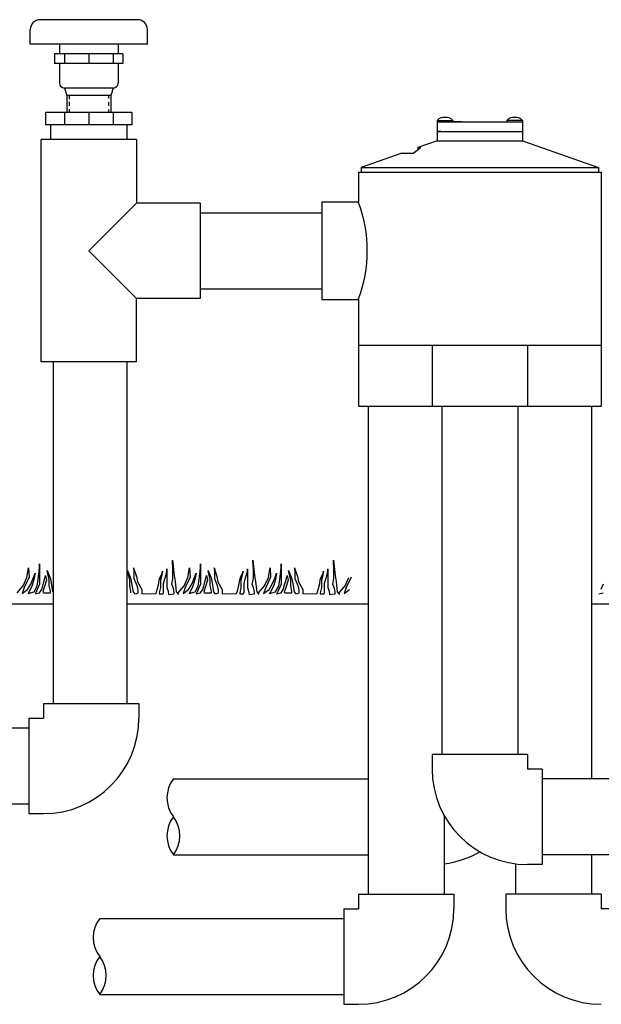
# Model space of a CAD drawing. Extents: x -27.3 to 16.5, y -21.7 to 6.2.
# Drawn here: x -6.5 to 5.4, y -15.5 to 4.7 of the extents above; entities that cross this region are included whole.
import ezdxf

# ---------------------------------------------------------------- set-up
doc = ezdxf.new("R2010")
doc.units = 0
doc.header["$MEASUREMENT"] = 0
doc.layers.get('0').update_dxf_attribs({"linetype": 'CONTINUOUS'})

msp = doc.modelspace()

# ---------------------------------------------------------------- linework, layer by layer
for p, q in [((-4.093, 4.657), (-6.093, 4.657)), ((-6.293, 4.157), (-6.293, 4.457)), ((-3.893, 4.157), (-3.893, 4.457)), ((-3.893, 4.157), (-6.293, 4.157)), ((-4.393, 3.957), (-5.793, 3.957)), ((-4.393, 3.757), (-5.793, 3.757)), ((-4.593, 3.257), (-5.593, 3.257)), ((-5.593, 3.257), (-5.545, 3.103)), ((-4.593, 3.257), (-4.642, 3.103)), ((-4.64, 3.107), (-5.546, 3.107)), ((-5.546, 3.107), (-5.542, 2.757)), ((-4.64, 3.107), (-4.644, 2.757)), ((-4.214, 2.757), (-5.972, 2.757)), ((-4.214, 2.5), (-5.972, 2.5)), ((2.046, 2.594), (2.046, 2.564)), ((2.046, 2.594), (2.366, 2.594)), ((2.046, 2.564), (3.796, 2.564)), ((2.545, 2.564), (2.046, 2.564)), ((2.046, 2.564), (2.046, 2.364)), ((2.046, 2.564), (2.046, 2.364)), ((2.366, 2.594), (2.366, 2.564)), ((3.476, 2.594), (3.476, 2.564)), ((3.796, 2.594), (3.476, 2.594)), ((3.796, 2.594), (3.796, 2.564)), ((3.796, 2.564), (3.796, 2.364)), ((2.046, 2.364), (3.551, 2.364)), ((2.046, 2.364), (2.046, 2.174)), ((2.046, 2.364), (2.046, 2.174)), ((2.046, 2.364), (2.121, 2.364)), ((2.046, 2.364), (2.046, 2.174)), ((2.046, 2.364), (2.046, 2.174)), ((2.046, 2.364), (2.121, 2.364)), ((2.121, 2.364), (2.046, 2.364)), ((2.121, 2.364), (2.046, 2.364)), ((3.434, 2.364), (3.796, 2.364)), ((3.721, 2.364), (3.796, 2.364)), ((3.796, 2.364), (3.796, 2.174)), ((-4.114, 2.2), (-6.072, 2.2)), ((1.715, 2.035), (1.566, 1.919)), ((2.046, 2.174), (1.651, 2.035)), ((1.651, 2.035), (1.651, 1.985)), ((1.651, 2.035), (1.715, 2.035)), ((2.046, 2.174), (2.121, 2.174)), ((2.046, 2.174), (2.121, 2.174)), ((2.046, 2.174), (3.796, 2.174)), ((2.046, 2.174), (2.363, 2.174)), ((2.291, 2.174), (2.363, 2.174)), ((2.291, 2.174), (2.363, 2.174)), ((3.796, 2.174), (5.356, 1.626)), ((1.321, 1.919), (0.486, 1.626)), ((1.321, 1.919), (1.566, 1.919)), ((0.486, 1.626), (5.356, 1.626)), ((0.486, 1.626), (0.486, 1.534)), ((5.356, 1.626), (5.356, 1.534)), ((0.431, 1.534), (5.411, 1.534)), ((0.431, 1.534), (0.431, 0.921)), ((-4.114, 0.9), (-5.093, -0.079)), ((-2.814, 0.9), (-4.114, 0.9)), ((-2.814, 0.9), (-2.814, -1.058)), ((-0.314, 0.921), (0.431, 0.921)), ((-2.814, 0.7), (-0.314, 0.7)), ((-4.114, -1.058), (-5.093, -0.079)), ((-2.814, -0.858), (-0.314, -0.858)), ((-2.814, -1.058), (-4.114, -1.058)), ((-0.314, -1.079), (0.431, -1.079)), ((0.431, -2.016), (5.411, -2.016)), ((-4.114, -2.358), (-6.072, -2.358)), ((0.431, -3.266), (5.411, -3.266)), ((-3.381, -6.421), (-3.347, -6.734)), ((-3.37, -6.622), (-3.381, -6.421)), ((-1.731, -6.421), (-1.697, -6.734)), ((-1.72, -6.622), (-1.731, -6.421)), ((-0.081, -6.421), (-0.047, -6.734)), ((-0.07, -6.622), (-0.081, -6.421)), ((-6.361, -6.778), (-6.328, -6.577)), ((-6.328, -6.577), (-6.316, -6.767)), ((-6.115, -6.711), (-6.104, -6.577)), ((-6.104, -6.499), (-6.104, -6.767)), ((-6.104, -6.577), (-6.104, -6.499)), ((-5.948, -6.633), (-5.88, -6.801)), ((-5.903, -6.834), (-5.948, -6.633)), ((-4.298, -6.633), (-4.23, -6.801)), ((-4.253, -6.834), (-4.298, -6.633)), ((-4.175, -6.577), (-4.119, -6.756)), ((-4.163, -6.633), (-4.175, -6.577)), ((-4.163, -6.734), (-4.163, -6.633)), ((-3.582, -6.644), (-3.604, -6.756)), ((-3.593, -6.689), (-3.582, -6.644)), ((-3.515, -6.745), (-3.493, -6.656)), ((-3.493, -6.6), (-3.493, -6.845)), ((-3.493, -6.656), (-3.493, -6.6)), ((-3.37, -6.801), (-3.37, -6.622)), ((-3.061, -6.778), (-3.028, -6.577)), ((-3.028, -6.577), (-3.016, -6.767)), ((-2.815, -6.711), (-2.804, -6.577)), ((-2.804, -6.499), (-2.804, -6.767)), ((-2.804, -6.577), (-2.804, -6.499)), ((-2.648, -6.633), (-2.58, -6.801)), ((-2.603, -6.834), (-2.648, -6.633)), ((-2.525, -6.577), (-2.469, -6.756)), ((-2.513, -6.633), (-2.525, -6.577)), ((-2.513, -6.734), (-2.513, -6.633)), ((-1.932, -6.644), (-1.954, -6.756)), ((-1.943, -6.689), (-1.932, -6.644)), ((-1.865, -6.745), (-1.843, -6.656)), ((-1.843, -6.6), (-1.843, -6.845)), ((-1.843, -6.656), (-1.843, -6.6)), ((-1.72, -6.801), (-1.72, -6.622)), ((-1.411, -6.778), (-1.378, -6.577)), ((-1.378, -6.577), (-1.366, -6.767)), ((-1.165, -6.711), (-1.154, -6.577)), ((-1.154, -6.499), (-1.154, -6.767)), ((-1.154, -6.577), (-1.154, -6.499)), ((-0.998, -6.633), (-0.93, -6.801)), ((-0.953, -6.834), (-0.998, -6.633)), ((-0.875, -6.577), (-0.819, -6.756)), ((-0.863, -6.633), (-0.875, -6.577)), ((-0.863, -6.734), (-0.863, -6.633)), ((-0.282, -6.644), (-0.304, -6.756)), ((-0.293, -6.689), (-0.282, -6.644)), ((-0.215, -6.745), (-0.193, -6.656)), ((-0.193, -6.6), (-0.193, -6.845)), ((-0.193, -6.656), (-0.193, -6.6)), ((-0.07, -6.801), (-0.07, -6.622)), ((-6.439, -6.946), (-6.361, -6.778)), ((-6.316, -6.767), (-6.417, -6.979)), ((-6.283, -6.912), (-6.227, -6.778)), ((-6.227, -6.845), (-6.261, -6.957)), ((-6.193, -6.689), (-6.227, -6.845)), ((-6.227, -6.778), (-6.193, -6.689)), ((-6.138, -6.868), (-6.115, -6.711)), ((-6.104, -6.767), (-6.104, -6.912)), ((-6.015, -6.868), (-5.992, -6.79)), ((-5.959, -6.834), (-6.015, -7.002)), ((-5.992, -6.79), (-5.981, -6.734)), ((-5.981, -6.734), (-5.959, -6.834)), ((-5.903, -6.946), (-5.903, -6.834)), ((-5.88, -6.801), (-5.858, -6.935)), ((-4.253, -6.946), (-4.253, -6.834)), ((-4.23, -6.801), (-4.208, -6.935)), ((-4.163, -6.801), (-4.163, -6.734)), ((-4.119, -6.912), (-4.163, -6.801)), ((-4.119, -6.756), (-4.096, -6.868)), ((-3.66, -6.901), (-3.649, -6.823)), ((-3.649, -6.823), (-3.627, -6.756)), ((-3.627, -6.756), (-3.593, -6.689)), ((-3.604, -6.756), (-3.627, -6.834)), ((-3.627, -6.834), (-3.627, -6.89)), ((-3.56, -6.901), (-3.537, -6.801)), ((-3.537, -6.801), (-3.515, -6.745)), ((-3.493, -6.845), (-3.493, -6.912)), ((-3.392, -6.912), (-3.37, -6.801)), ((-3.347, -6.734), (-3.325, -6.857)), ((-3.325, -6.857), (-3.302, -7.069)), ((-3.139, -6.946), (-3.061, -6.778)), ((-3.016, -6.767), (-3.117, -6.979)), ((-2.983, -6.912), (-2.927, -6.778)), ((-2.927, -6.845), (-2.961, -6.957)), ((-2.893, -6.689), (-2.927, -6.845)), ((-2.927, -6.778), (-2.893, -6.689)), ((-2.838, -6.868), (-2.815, -6.711)), ((-2.804, -6.767), (-2.804, -6.912)), ((-2.715, -6.868), (-2.692, -6.79)), ((-2.659, -6.834), (-2.715, -7.002)), ((-2.692, -6.79), (-2.681, -6.734)), ((-2.681, -6.734), (-2.659, -6.834)), ((-2.603, -6.946), (-2.603, -6.834)), ((-2.58, -6.801), (-2.558, -6.935)), ((-2.513, -6.801), (-2.513, -6.734)), ((-2.469, -6.912), (-2.513, -6.801)), ((-2.469, -6.756), (-2.446, -6.868)), ((-2.01, -6.901), (-1.999, -6.823)), ((-1.999, -6.823), (-1.977, -6.756)), ((-1.977, -6.756), (-1.943, -6.689)), ((-1.954, -6.756), (-1.977, -6.834)), ((-1.977, -6.834), (-1.977, -6.89)), ((-1.91, -6.901), (-1.887, -6.801)), ((-1.887, -6.801), (-1.865, -6.745)), ((-1.843, -6.845), (-1.843, -6.912)), ((-1.742, -6.912), (-1.72, -6.801)), ((-1.697, -6.734), (-1.675, -6.857)), ((-1.675, -6.857), (-1.652, -7.069)), ((-1.489, -6.946), (-1.411, -6.778)), ((-1.366, -6.767), (-1.467, -6.979)), ((-1.333, -6.912), (-1.277, -6.778)), ((-1.277, -6.845), (-1.311, -6.957)), ((-1.243, -6.689), (-1.277, -6.845)), ((-1.277, -6.778), (-1.243, -6.689)), ((-1.188, -6.868), (-1.165, -6.711)), ((-1.154, -6.767), (-1.154, -6.912)), ((-1.065, -6.868), (-1.042, -6.79)), ((-1.009, -6.834), (-1.065, -7.002)), ((-1.042, -6.79), (-1.031, -6.734)), ((-1.031, -6.734), (-1.009, -6.834)), ((-0.953, -6.946), (-0.953, -6.834)), ((-0.93, -6.801), (-0.908, -6.935)), ((-0.863, -6.801), (-0.863, -6.734)), ((-0.819, -6.912), (-0.863, -6.801)), ((-0.819, -6.756), (-0.796, -6.868)), ((-0.36, -6.901), (-0.349, -6.823)), ((-0.349, -6.823), (-0.327, -6.756)), ((-0.327, -6.756), (-0.293, -6.689)), ((-0.304, -6.756), (-0.327, -6.834)), ((-0.327, -6.834), (-0.327, -6.89)), ((-0.26, -6.901), (-0.237, -6.801)), ((-0.237, -6.801), (-0.215, -6.745)), ((-0.193, -6.845), (-0.193, -6.912)), ((-0.092, -6.912), (-0.07, -6.801)), ((-0.047, -6.734), (-0.025, -6.857)), ((-0.025, -6.857), (-0.002, -7.069)), ((0.161, -6.946), (0.239, -6.778)), ((0.284, -6.767), (0.183, -6.979)), ((-6.562, -7.091), (-6.439, -6.946)), ((-6.417, -6.979), (-6.462, -7.102)), ((-6.462, -7.102), (-6.35, -7.024)), ((-6.35, -7.024), (-6.283, -6.912)), ((-6.261, -6.957), (-6.316, -7.069)), ((-6.216, -7.069), (-6.149, -6.957)), ((-6.149, -7.024), (-6.182, -7.091)), ((-6.149, -6.957), (-6.138, -6.868)), ((-6.104, -6.912), (-6.149, -7.024)), ((-6.104, -7.091), (-6.059, -7.024)), ((-6.059, -7.024), (-6.037, -6.946)), ((-6.037, -6.946), (-6.015, -6.868)), ((-6.015, -7.002), (-6.037, -7.08)), ((-5.88, -7.058), (-5.903, -6.946)), ((-5.88, -7.091), (-5.88, -7.058)), ((-5.858, -6.935), (-5.836, -7.069)), ((-4.23, -7.058), (-4.253, -6.946)), ((-4.23, -7.091), (-4.23, -7.058)), ((-4.208, -6.935), (-4.186, -7.069)), ((-4.096, -6.968), (-4.119, -6.912)), ((-4.096, -6.868), (-4.007, -7.024)), ((-4.085, -7.035), (-4.096, -6.968)), ((-4.085, -7.091), (-4.085, -7.035)), ((-4.007, -7.024), (-4.007, -7.113)), ((-3.705, -7.069), (-3.683, -7.002)), ((-3.683, -7.002), (-3.66, -6.901)), ((-3.627, -6.979), (-3.649, -7.091)), ((-3.627, -6.89), (-3.627, -6.979)), ((-3.56, -6.946), (-3.56, -6.901)), ((-3.56, -7.013), (-3.56, -6.946)), ((-3.56, -7.08), (-3.56, -7.013)), ((-3.493, -6.912), (-3.493, -6.979)), ((-3.493, -6.979), (-3.47, -7.058)), ((-3.47, -7.058), (-3.459, -7.125)), ((-3.358, -7.002), (-3.392, -6.912)), ((-3.347, -7.08), (-3.358, -7.002)), ((-3.262, -7.091), (-3.139, -6.946)), ((-3.117, -6.979), (-3.162, -7.102)), ((-3.162, -7.102), (-3.05, -7.024)), ((-3.05, -7.024), (-2.983, -6.912)), ((-2.961, -6.957), (-3.016, -7.069)), ((-2.916, -7.069), (-2.849, -6.957)), ((-2.849, -7.024), (-2.882, -7.091)), ((-2.849, -6.957), (-2.838, -6.868)), ((-2.804, -6.912), (-2.849, -7.024)), ((-2.804, -7.091), (-2.759, -7.024)), ((-2.759, -7.024), (-2.737, -6.946)), ((-2.737, -6.946), (-2.715, -6.868)), ((-2.715, -7.002), (-2.737, -7.08)), ((-2.58, -7.058), (-2.603, -6.946)), ((-2.58, -7.091), (-2.58, -7.058)), ((-2.558, -6.935), (-2.536, -7.069)), ((-2.446, -6.968), (-2.469, -6.912)), ((-2.446, -6.868), (-2.357, -7.024)), ((-2.435, -7.035), (-2.446, -6.968)), ((-2.435, -7.091), (-2.435, -7.035)), ((-2.357, -7.024), (-2.357, -7.113)), ((-2.055, -7.069), (-2.033, -7.002)), ((-2.033, -7.002), (-2.01, -6.901)), ((-1.977, -6.979), (-1.999, -7.091)), ((-1.977, -6.89), (-1.977, -6.979)), ((-1.91, -6.946), (-1.91, -6.901)), ((-1.91, -7.013), (-1.91, -6.946)), ((-1.91, -7.08), (-1.91, -7.013)), ((-1.843, -6.912), (-1.843, -6.979)), ((-1.843, -6.979), (-1.82, -7.058)), ((-1.82, -7.058), (-1.809, -7.125)), ((-1.708, -7.002), (-1.742, -6.912)), ((-1.697, -7.08), (-1.708, -7.002)), ((-1.612, -7.091), (-1.489, -6.946)), ((-1.467, -6.979), (-1.512, -7.102)), ((-1.512, -7.102), (-1.4, -7.024)), ((-1.4, -7.024), (-1.333, -6.912)), ((-1.311, -6.957), (-1.366, -7.069)), ((-1.266, -7.069), (-1.199, -6.957)), ((-1.199, -7.024), (-1.232, -7.091)), ((-1.199, -6.957), (-1.188, -6.868)), ((-1.154, -6.912), (-1.199, -7.024)), ((-1.154, -7.091), (-1.109, -7.024)), ((-1.109, -7.024), (-1.087, -6.946)), ((-1.087, -6.946), (-1.065, -6.868)), ((-1.065, -7.002), (-1.087, -7.08)), ((-0.93, -7.058), (-0.953, -6.946)), ((-0.93, -7.091), (-0.93, -7.058)), ((-0.908, -6.935), (-0.886, -7.069)), ((-0.796, -6.968), (-0.819, -6.912)), ((-0.796, -6.868), (-0.707, -7.024)), ((-0.785, -7.035), (-0.796, -6.968)), ((-0.785, -7.091), (-0.785, -7.035)), ((-0.707, -7.024), (-0.707, -7.113)), ((-0.405, -7.069), (-0.383, -7.002)), ((-0.383, -7.002), (-0.36, -6.901)), ((-0.327, -6.979), (-0.349, -7.091)), ((-0.327, -6.89), (-0.327, -6.979)), ((-0.26, -6.946), (-0.26, -6.901)), ((-0.26, -7.013), (-0.26, -6.946)), ((-0.26, -7.08), (-0.26, -7.013)), ((-0.193, -6.912), (-0.193, -6.979)), ((-0.193, -6.979), (-0.17, -7.058)), ((-0.17, -7.058), (-0.159, -7.125)), ((-0.058, -7.002), (-0.092, -6.912)), ((-0.047, -7.08), (-0.058, -7.002)), ((0.038, -7.091), (0.161, -6.946)), ((0.183, -6.979), (0.138, -7.102)), ((0.138, -7.102), (0.25, -7.024)), ((5.446, -6.912), (5.401, -7.024)), ((-6.339, -7.102), (-6.216, -7.069)), ((-6.316, -7.069), (-6.339, -7.102)), ((-6.193, -7.113), (-6.104, -7.091)), ((-6.182, -7.091), (-6.193, -7.113)), ((-6.037, -7.08), (-6.026, -7.091)), ((-6.026, -7.091), (-5.88, -7.091)), ((-4.186, -7.069), (-4.152, -7.113)), ((-4.152, -7.113), (-4.119, -7.102)), ((-4.119, -7.102), (-4.085, -7.091)), ((-4.007, -7.113), (-3.716, -7.102)), ((-3.716, -7.102), (-3.705, -7.069)), ((-3.716, -7.102), (-3.716, -7.102)), ((-3.649, -7.091), (-3.649, -7.113)), ((-3.649, -7.113), (-3.571, -7.113)), ((-3.571, -7.113), (-3.56, -7.08)), ((-3.459, -7.125), (-3.347, -7.113)), ((-3.347, -7.113), (-3.347, -7.08)), ((-3.302, -7.069), (-3.258, -7.125)), ((-3.039, -7.102), (-2.916, -7.069)), ((-3.016, -7.069), (-3.039, -7.102)), ((-2.893, -7.113), (-2.804, -7.091)), ((-2.882, -7.091), (-2.893, -7.113)), ((-2.737, -7.08), (-2.726, -7.091)), ((-2.726, -7.091), (-2.58, -7.091)), ((-2.536, -7.069), (-2.502, -7.113)), ((-2.502, -7.113), (-2.469, -7.102)), ((-2.469, -7.102), (-2.435, -7.091)), ((-2.357, -7.113), (-2.066, -7.102)), ((-2.066, -7.102), (-2.055, -7.069)), ((-2.066, -7.102), (-2.066, -7.102)), ((-1.999, -7.091), (-1.999, -7.113)), ((-1.999, -7.113), (-1.921, -7.113)), ((-1.921, -7.113), (-1.91, -7.08)), ((-1.809, -7.125), (-1.697, -7.113)), ((-1.697, -7.113), (-1.697, -7.08)), ((-1.652, -7.069), (-1.608, -7.125)), ((-1.389, -7.102), (-1.266, -7.069)), ((-1.366, -7.069), (-1.389, -7.102)), ((-1.243, -7.113), (-1.154, -7.091)), ((-1.232, -7.091), (-1.243, -7.113)), ((-1.087, -7.08), (-1.076, -7.091)), ((-1.076, -7.091), (-0.93, -7.091)), ((-0.886, -7.069), (-0.852, -7.113)), ((-0.852, -7.113), (-0.819, -7.102)), ((-0.819, -7.102), (-0.785, -7.091)), ((-0.707, -7.113), (-0.416, -7.102)), ((-0.416, -7.102), (-0.405, -7.069)), ((-0.416, -7.102), (-0.416, -7.102)), ((-0.349, -7.091), (-0.349, -7.113)), ((-0.349, -7.113), (-0.271, -7.113)), ((-0.271, -7.113), (-0.26, -7.08)), ((-0.159, -7.125), (-0.047, -7.113)), ((-0.047, -7.113), (-0.047, -7.08)), ((-0.002, -7.069), (0.042, -7.125)), ((5.357, -7.113), (5.446, -7.091)), ((-10.985, -7.319), (-5.825, -7.319)), ((-4.314, -7.319), (0.631, -7.319)), ((5.211, -7.319), (16.418, -7.319)), ((-6.025, -9.358), (-4.067, -9.358)), ((-6.325, -9.658), (-6.325, -11.616)), ((-6.325, -9.658), (-6.025, -9.658)), ((-11.325, -9.858), (-6.325, -9.858)), ((3.9, -10.402), (1.942, -10.402)), ((4.2, -10.702), (3.9, -10.702)), ((4.2, -10.702), (4.2, -12.66)), ((-3.358, -10.902), (0.631, -10.902)), ((9.2, -10.902), (4.2, -10.902)), ((-11.325, -11.416), (-6.325, -11.416)), ((-6.325, -11.616), (-6.025, -11.616)), ((-3.358, -12.46), (0.631, -12.46)), ((9.2, -12.46), (4.2, -12.46)), ((4.2, -12.66), (3.9, -12.66)), ((0.431, -13.266), (2.389, -13.266)), ((5.411, -13.266), (3.453, -13.266)), ((0.131, -13.566), (0.431, -13.566)), ((0.131, -13.566), (0.131, -15.524)), ((5.711, -13.566), (5.411, -13.566)), ((-4.869, -13.766), (0.131, -13.766)), ((-4.869, -15.324), (0.131, -15.324)), ((0.131, -15.524), (0.431, -15.524))]:
    msp.add_line(p, q)
at = {"linetype": 'CONTINUOUS'}
for p, q in [((-5.693, 4.157), (-5.693, 3.957)), ((-4.493, 4.157), (-4.493, 3.957)), ((-5.793, 3.957), (-5.793, 3.757)), ((-5.593, 3.957), (-5.593, 3.757)), ((-5.093, 3.957), (-5.093, 3.757)), ((-4.593, 3.957), (-4.593, 3.757)), ((-4.393, 3.957), (-4.393, 3.757)), ((-5.693, 3.757), (-5.693, 3.357)), ((-4.493, 3.757), (-4.493, 3.357)), ((-5.493, 3.107), (-5.493, 3.031)), ((-4.693, 3.107), (-4.693, 3.041)), ((-5.493, 2.974), (-5.493, 2.889)), ((-4.693, 2.965), (-4.693, 2.889)), ((-5.972, 2.5), (-5.972, 2.757)), ((-5.593, 2.757), (-5.593, 2.5)), ((-5.493, 2.823), (-5.493, 2.757)), ((-5.093, 2.757), (-5.093, 2.5)), ((-4.693, 2.818), (-4.693, 2.757)), ((-4.593, 2.757), (-4.593, 2.5)), ((-4.214, 2.757), (-4.214, 2.5)), ((-5.872, 2.2), (-5.872, 2.5)), ((-4.314, 2.5), (-4.314, 2.2)), ((-6.072, -2.358), (-6.072, 2.2)), ((-4.114, 2.2), (-4.114, 0.9)), ((5.411, 1.534), (5.411, -3.266)), ((-0.314, 0.921), (-0.314, -1.079)), ((-4.114, -2.358), (-4.114, -1.058)), ((0.431, -1.079), (0.431, -3.266)), ((1.942, -2.016), (1.942, -3.266)), ((3.9, -2.016), (3.9, -3.266)), ((-5.825, -2.358), (-5.825, -9.358)), ((-4.314, -2.358), (-4.314, -9.358)), ((0.631, -3.266), (0.631, -13.266)), ((2.142, -3.266), (2.142, -10.402)), ((3.7, -3.266), (3.7, -10.402)), ((5.211, -3.266), (5.211, -10.902)), ((-6.025, -9.358), (-6.025, -9.658)), ((-4.067, -9.358), (-4.067, -9.658)), ((1.942, -10.402), (1.942, -10.702)), ((3.9, -10.402), (3.9, -10.702)), ((2.189, -11.654), (2.189, -13.266)), ((5.211, -12.46), (5.211, -13.266)), ((3.653, -12.644), (3.653, -13.266)), ((0.431, -13.266), (0.431, -13.566)), ((2.389, -13.266), (2.389, -13.566)), ((3.453, -13.266), (3.453, -13.566)), ((5.411, -13.266), (5.411, -13.566))]:
    msp.add_line(p, q, dxfattribs=at)
for centre, radius, start, end in [((-6.093, 4.457), 0.2, 90, 180), ((-4.093, 4.457), 0.2, 0, 90), ((-5.593, 3.357), 0.1, 180, 270), ((-4.593, 3.357), 0.1, 270, 0), ((2.187, 2.462), 0.193, 84.0905, 136.8362), ((2.225, 2.462), 0.193, 43.1638, 95.9095), ((3.617, 2.462), 0.193, 84.0905, 136.8362), ((3.655, 2.462), 0.193, 43.1638, 95.9095), ((-2.198, -0.079), 2.812, 339.1688, 20.8312), ((-6.025, -9.658), 1.958, 270, 0), ((3.9, -10.702), 1.958, 180, 270), ((-2.857, -11.291), 0.635, 142.1571, 217.8429), ((-2.857, -12.07), 0.635, 142.1571, 217.8429), ((-3.86, -12.07), 0.635, 322.1571, 37.8429), ((1.942, -10.702), 1.958, 277.2471, 300), ((0.431, -13.566), 1.958, 270, 0), ((5.411, -13.566), 1.958, 180, 270), ((-4.368, -14.156), 0.635, 142.1571, 217.8429), ((-4.368, -14.935), 0.635, 142.1571, 217.8429), ((-5.371, -14.935), 0.635, 322.1571, 37.8429)]:
    msp.add_arc(centre, radius, start, end)

doc.saveas('drawing.dxf')
